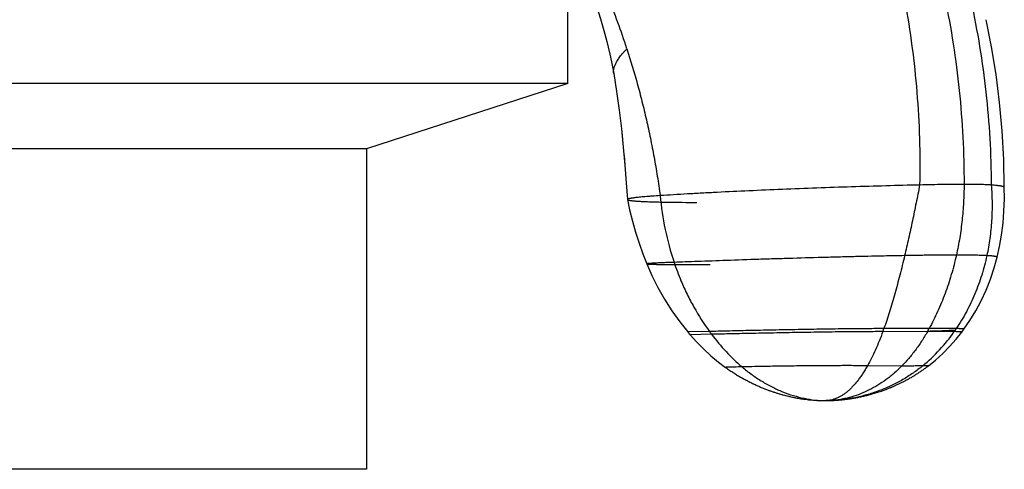
# Model space of a CAD drawing. Units: inches. Extents: x 6.5 to 16.9, y 2.7 to 12.5.
# Drawn here: x 15.7 to 16.7, y 5.2 to 5.7 of the extents above; entities that cross this region are included whole.
import ezdxf

# ---------------------------------------------------------------- set-up
doc = ezdxf.new("R2010")
doc.units = ezdxf.units.IN
doc.header["$LTSCALE"] = 1.28622
doc.header["$MEASUREMENT"] = 0
doc.layers.get('0').update_dxf_attribs({"linetype": 'CONTINUOUS'})

msp = doc.modelspace()

# ---------------------------------------------------------------- linework, layer by layer
at = {"color": 6, "linetype": 'CONTINUOUS'}
for p, q in [((16.2521, 5.6469), (16.2521, 5.7976)), ((16.2903, 5.7035), (16.2935, 5.6915)), ((16.2935, 5.6915), (16.2963, 5.6797)), ((16.2963, 5.6798), (16.2988, 5.6681)), ((16.2988, 5.6682), (16.3007, 5.6576)), ((16.2521, 5.6469), (15.1371, 5.6469)), ((16.2521, 5.6469), (16.0381, 5.5774)), ((16.7134, 5.5966), (16.7107, 5.6267)), ((16.715, 5.5662), (16.7134, 5.5966)), ((16.3092, 5.5954), (16.3109, 5.5793)), ((16.0381, 5.5774), (15.3511, 5.5774)), ((16.0381, 5.5774), (16.0381, 5.2369)), ((16.3117, 5.5706), (16.3126, 5.5602)), ((16.7154, 5.5366), (16.715, 5.5662)), ((16.7157, 5.5244), (16.7154, 5.5367)), ((16.3152, 5.5237), (16.3152, 5.5237)), ((16.7153, 5.5114), (16.7157, 5.5244)), ((16.7144, 5.4985), (16.7153, 5.5114)), ((16.7128, 5.4859), (16.7144, 5.4985)), ((16.7107, 5.4736), (16.7128, 5.4859)), ((16.7081, 5.4623), (16.7107, 5.4736)), ((16.4196, 5.3452), (16.4209, 5.3443)), ((16.4323, 5.3368), (16.4333, 5.3362)), ((16.6166, 5.3345), (16.6174, 5.335)), ((16.6174, 5.335), (16.6182, 5.3355)), ((16.6182, 5.3355), (16.619, 5.336)), ((16.6198, 5.3364), (16.6206, 5.3369)), ((16.4374, 5.3338), (16.4384, 5.3333)), ((16.4394, 5.3327), (16.4404, 5.3322)), ((16.4413, 5.3317), (16.4423, 5.3312)), ((16.4423, 5.3312), (16.4433, 5.3306)), ((16.4433, 5.3307), (16.4443, 5.3301)), ((16.4442, 5.3302), (16.4452, 5.3297)), ((16.4452, 5.3297), (16.4462, 5.3292)), ((16.4462, 5.3292), (16.4472, 5.3287)), ((16.4471, 5.3287), (16.4481, 5.3282)), ((16.4481, 5.3282), (16.4491, 5.3278)), ((16.449, 5.3278), (16.45, 5.3273)), ((16.45, 5.3273), (16.451, 5.3269)), ((16.4509, 5.3269), (16.4519, 5.3264)), ((16.4519, 5.3265), (16.4529, 5.326)), ((16.4528, 5.326), (16.4538, 5.3256)), ((16.4538, 5.3256), (16.4547, 5.3252)), ((16.4547, 5.3252), (16.4557, 5.3248)), ((16.4556, 5.3248), (16.4566, 5.3244)), ((16.596, 5.3243), (16.5968, 5.3246)), ((16.5967, 5.3246), (16.5975, 5.3249)), ((16.5975, 5.3249), (16.5983, 5.3252)), ((16.5982, 5.3252), (16.599, 5.3256)), ((16.599, 5.3256), (16.5998, 5.3259)), ((16.5997, 5.3259), (16.6005, 5.3262)), ((16.6005, 5.3262), (16.6013, 5.3266)), ((16.6012, 5.3266), (16.602, 5.3269)), ((16.602, 5.3269), (16.6028, 5.3273)), ((16.6027, 5.3273), (16.6035, 5.3276)), ((16.6035, 5.3276), (16.6043, 5.328)), ((16.6043, 5.328), (16.6051, 5.3284)), ((16.605, 5.3284), (16.6058, 5.3288)), ((16.6058, 5.3287), (16.6066, 5.3291)), ((16.6065, 5.3291), (16.6073, 5.3295)), ((16.6073, 5.3295), (16.6081, 5.3299)), ((16.6081, 5.3299), (16.6089, 5.3303)), ((16.6088, 5.3303), (16.6096, 5.3307)), ((16.6096, 5.3307), (16.6104, 5.3311)), ((16.6104, 5.3311), (16.6112, 5.3315)), ((16.6112, 5.3315), (16.612, 5.3319)), ((16.6119, 5.3319), (16.6127, 5.3324)), ((16.6127, 5.3323), (16.6135, 5.3328)), ((16.6135, 5.3328), (16.6143, 5.3332)), ((16.6143, 5.3332), (16.6151, 5.3337)), ((16.615, 5.3336), (16.6158, 5.3341)), ((16.6158, 5.3341), (16.6166, 5.3346)), ((16.4566, 5.3244), (16.4575, 5.324)), ((16.4575, 5.324), (16.4585, 5.3236)), ((16.4584, 5.3236), (16.4594, 5.3232)), ((16.4593, 5.3233), (16.4603, 5.3229)), ((16.4603, 5.3229), (16.4612, 5.3225)), ((16.4612, 5.3225), (16.4621, 5.3222)), ((16.4621, 5.3222), (16.463, 5.3218)), ((16.463, 5.3218), (16.4639, 5.3215)), ((16.4639, 5.3215), (16.4648, 5.3211)), ((16.4648, 5.3212), (16.4657, 5.3208)), ((16.4656, 5.3208), (16.4666, 5.3205)), ((16.4665, 5.3205), (16.4674, 5.3202)), ((16.4674, 5.3202), (16.4683, 5.3199)), ((16.4682, 5.3199), (16.4691, 5.3196)), ((16.4691, 5.3196), (16.47, 5.3193)), ((16.4699, 5.3193), (16.4707, 5.3191)), ((16.47, 5.3193), (16.4715, 5.3188)), ((16.4708, 5.319), (16.4724, 5.3185)), ((16.4716, 5.3188), (16.4732, 5.3183)), ((16.4724, 5.3185), (16.4739, 5.318)), ((16.4732, 5.3183), (16.4747, 5.3178)), ((16.474, 5.318), (16.4755, 5.3175)), ((16.4748, 5.3178), (16.4763, 5.3173)), ((16.4756, 5.3175), (16.4771, 5.3171)), ((16.477, 5.3171), (16.4786, 5.3167)), ((16.4779, 5.3169), (16.4794, 5.3164)), ((16.4793, 5.3164), (16.4801, 5.3162)), ((16.4801, 5.3162), (16.4816, 5.3158)), ((16.4809, 5.316), (16.4824, 5.3156)), ((16.4823, 5.3156), (16.4838, 5.3152)), ((16.4831, 5.3154), (16.4846, 5.315)), ((16.4846, 5.3151), (16.486, 5.3147)), ((16.4854, 5.3149), (16.4868, 5.3145)), ((16.4868, 5.3145), (16.4882, 5.3142)), ((16.4876, 5.3144), (16.489, 5.314)), ((16.5632, 5.314), (16.5643, 5.3143)), ((16.5643, 5.3143), (16.5654, 5.3145)), ((16.5653, 5.3145), (16.5664, 5.3147)), ((16.5664, 5.3147), (16.5675, 5.315)), ((16.5675, 5.315), (16.5686, 5.3153)), ((16.5685, 5.3152), (16.5697, 5.3155)), ((16.5696, 5.3155), (16.5708, 5.3158)), ((16.5707, 5.3158), (16.5719, 5.3161)), ((16.5719, 5.3161), (16.573, 5.3164)), ((16.573, 5.3164), (16.5742, 5.3167)), ((16.5741, 5.3167), (16.5753, 5.317)), ((16.5753, 5.317), (16.5765, 5.3174)), ((16.5764, 5.3174), (16.5776, 5.3177)), ((16.5776, 5.3177), (16.5788, 5.3181)), ((16.5788, 5.3181), (16.58, 5.3184)), ((16.58, 5.3184), (16.5813, 5.3188)), ((16.5812, 5.3188), (16.5825, 5.3192)), ((16.5825, 5.3192), (16.5838, 5.3197)), ((16.5837, 5.3197), (16.5851, 5.3201)), ((16.5851, 5.3201), (16.5865, 5.3206)), ((16.5864, 5.3206), (16.5878, 5.3211)), ((16.5872, 5.3208), (16.5886, 5.3214)), ((16.5886, 5.3214), (16.59, 5.3219)), ((16.5893, 5.3216), (16.5908, 5.3222)), ((16.5908, 5.3222), (16.5915, 5.3225)), ((16.5915, 5.3225), (16.5923, 5.3228)), ((16.5922, 5.3228), (16.593, 5.3231)), ((16.593, 5.323), (16.5938, 5.3234)), ((16.5937, 5.3233), (16.5945, 5.3237)), ((16.5945, 5.3236), (16.5953, 5.324)), ((16.5952, 5.324), (16.596, 5.3243)), ((16.489, 5.314), (16.4904, 5.3137)), ((16.4897, 5.3139), (16.4912, 5.3136)), ((16.4911, 5.3136), (16.4925, 5.3133)), ((16.4919, 5.3134), (16.4933, 5.3131)), ((16.4932, 5.3131), (16.4947, 5.3129)), ((16.494, 5.313), (16.4954, 5.3127)), ((16.4954, 5.3127), (16.4968, 5.3125)), ((16.4967, 5.3125), (16.4982, 5.3123)), ((16.4981, 5.3123), (16.4996, 5.312)), ((16.4995, 5.312), (16.5009, 5.3118)), ((16.5009, 5.3118), (16.5023, 5.3116)), ((16.5022, 5.3116), (16.5037, 5.3114)), ((16.5036, 5.3114), (16.505, 5.3113)), ((16.5049, 5.3113), (16.5063, 5.3111)), ((16.5063, 5.3111), (16.5077, 5.3109)), ((16.5076, 5.3109), (16.509, 5.3108)), ((16.5089, 5.3108), (16.5103, 5.3107)), ((16.5102, 5.3107), (16.5116, 5.3105)), ((16.5115, 5.3106), (16.5129, 5.3104)), ((16.5128, 5.3104), (16.5141, 5.3103)), ((16.5141, 5.3104), (16.5153, 5.3103)), ((16.5153, 5.3103), (16.5165, 5.3102)), ((16.5165, 5.3102), (16.5177, 5.3101)), ((16.5176, 5.3101), (16.5187, 5.3101)), ((16.5187, 5.3101), (16.5197, 5.31)), ((16.5197, 5.31), (16.5207, 5.31)), ((16.5207, 5.31), (16.5216, 5.31)), ((16.5211, 5.31), (16.522, 5.31)), ((16.5216, 5.31), (16.5224, 5.3099)), ((16.522, 5.31), (16.5228, 5.3099)), ((16.5224, 5.3099), (16.5231, 5.3099)), ((16.5228, 5.3099), (16.5238, 5.3099)), ((16.5235, 5.3099), (16.5244, 5.3099)), ((16.5244, 5.3099), (16.5252, 5.3099)), ((16.5252, 5.3099), (16.5259, 5.3099)), ((16.5259, 5.3099), (16.5259, 5.3099)), ((16.5322, 5.3101), (16.5335, 5.3101)), ((16.5335, 5.3101), (16.5347, 5.3102)), ((16.5347, 5.3102), (16.5357, 5.3103)), ((16.5357, 5.3103), (16.5368, 5.3103)), ((16.5368, 5.3103), (16.5377, 5.3104)), ((16.5374, 5.3104), (16.5383, 5.3104)), ((16.5383, 5.3104), (16.5394, 5.3105)), ((16.539, 5.3105), (16.5401, 5.3106)), ((16.5401, 5.3106), (16.5413, 5.3107)), ((16.5409, 5.3107), (16.5418, 5.3107)), ((16.5417, 5.3107), (16.5426, 5.3108)), ((16.5426, 5.3108), (16.5435, 5.3109)), ((16.5435, 5.3109), (16.5444, 5.311)), ((16.5444, 5.311), (16.5453, 5.3111)), ((16.5453, 5.3111), (16.5463, 5.3112)), ((16.5462, 5.3112), (16.5472, 5.3113)), ((16.5472, 5.3113), (16.5481, 5.3115)), ((16.5481, 5.3114), (16.5491, 5.3116)), ((16.5491, 5.3116), (16.5501, 5.3117)), ((16.55, 5.3117), (16.551, 5.3118)), ((16.551, 5.3118), (16.552, 5.312)), ((16.552, 5.312), (16.553, 5.3121)), ((16.553, 5.3121), (16.554, 5.3123)), ((16.554, 5.3123), (16.555, 5.3125)), ((16.555, 5.3125), (16.556, 5.3126)), ((16.556, 5.3126), (16.557, 5.3128)), ((16.557, 5.3128), (16.5581, 5.313)), ((16.558, 5.313), (16.5591, 5.3132)), ((16.559, 5.3132), (16.5601, 5.3134)), ((16.5601, 5.3134), (16.5612, 5.3136)), ((16.5611, 5.3136), (16.5622, 5.3138)), ((16.5622, 5.3138), (16.5633, 5.314)), ((16.0381, 5.2369), (15.3511, 5.2369))]:
    msp.add_line(p, q, dxfattribs=at)
at = {"color": 9, "linetype": 'CONTINUOUS'}
for p, q in [((16.4024, 5.3835), (16.3794, 5.3829)), ((16.4046, 5.3804), (16.382, 5.3798)), ((16.634, 5.3832), (16.5866, 5.3833)), ((16.6358, 5.3865), (16.5877, 5.3865)), ((16.6066, 5.3466), (16.5703, 5.3469)), ((16.6351, 5.347), (16.629, 5.3469)), ((16.5344, 5.3102), (16.5259, 5.3099)), ((16.5259, 5.3099), (16.5259, 5.3099)), ((16.5344, 5.3102), (16.5344, 5.3102))]:
    msp.add_line(p, q, dxfattribs=at)
at = {"color": 7, "linetype": 'CONTINUOUS'}
for p, q in [((16.6624, 5.3833), (16.634, 5.3832)), ((16.6646, 5.3865), (16.6358, 5.3865))]:
    msp.add_line(p, q, dxfattribs=at)
at = {"color": 6, "linetype": 'CONTINUOUS'}
for points in [[(16.2548, 5.7926), (16.2612, 5.7801), (16.2674, 5.7668), (16.273, 5.7537), (16.278, 5.7407), (16.2826, 5.728), (16.2867, 5.7156), (16.2903, 5.7035)], [(16.7107, 5.6267), (16.7069, 5.6565), (16.7021, 5.6859), (16.6963, 5.7148)], [(16.3007, 5.6576), (16.3038, 5.6385), (16.3066, 5.6185), (16.3089, 5.5987)], [(16.3038, 5.6385), (16.3066, 5.6185), (16.3089, 5.5988), (16.3109, 5.5794), (16.3126, 5.5602), (16.314, 5.5414), (16.3152, 5.5237)], [(16.3152, 5.5237), (16.3176, 5.5126), (16.3206, 5.5007), (16.324, 5.4889), (16.3277, 5.4773), (16.3318, 5.4658), (16.3359, 5.4553)], [(16.6728, 5.3859), (16.6791, 5.395), (16.6853, 5.4053), (16.6911, 5.4161), (16.6963, 5.4273), (16.701, 5.4389), (16.705, 5.4509), (16.7081, 5.4623)], [(16.3359, 5.4553), (16.3413, 5.443), (16.3477, 5.4302), (16.3548, 5.4176), (16.3626, 5.4054), (16.371, 5.3936), (16.3794, 5.3829)], [(16.3794, 5.3829), (16.3801, 5.3821), (16.3813, 5.3806), (16.382, 5.3798)], [(16.382, 5.3798), (16.3886, 5.3724), (16.3962, 5.3648), (16.404, 5.3576), (16.412, 5.3509), (16.4196, 5.3452)], [(16.6351, 5.347), (16.6425, 5.3531), (16.6502, 5.3601), (16.6576, 5.3675), (16.6645, 5.3754), (16.6705, 5.3828)], [(16.6705, 5.3828), (16.6711, 5.3836), (16.6722, 5.3852), (16.6728, 5.3859)], [(16.6213, 5.3374), (16.6221, 5.3379), (16.6229, 5.3384), (16.6237, 5.3389), (16.6245, 5.3395), (16.6253, 5.34), (16.6261, 5.3405), (16.6269, 5.3411), (16.6277, 5.3416), (16.6285, 5.3422), (16.6293, 5.3428), (16.6302, 5.3433), (16.631, 5.3439), (16.6318, 5.3445), (16.6326, 5.3451), (16.6334, 5.3457)], [(16.6334, 5.3457), (16.6342, 5.3463), (16.6351, 5.347)], [(16.4209, 5.3443), (16.422, 5.3435), (16.423, 5.3428), (16.4241, 5.3421), (16.4251, 5.3414), (16.4262, 5.3407), (16.4272, 5.34), (16.4282, 5.3393), (16.4293, 5.3387), (16.4303, 5.338), (16.4313, 5.3374), (16.4323, 5.3368), (16.4334, 5.3362), (16.4344, 5.3356), (16.4354, 5.335), (16.4364, 5.3344)], [(16.4209, 5.3443), (16.422, 5.3435), (16.423, 5.3428), (16.4241, 5.3421), (16.4251, 5.3414), (16.4262, 5.3407), (16.4272, 5.34), (16.4282, 5.3393), (16.4293, 5.3387), (16.4303, 5.338)], [(16.4344, 5.3356), (16.4354, 5.335), (16.4364, 5.3344), (16.4374, 5.3338)], [(16.6182, 5.3355), (16.619, 5.3359), (16.6198, 5.3364)], [(16.6205, 5.3369), (16.6213, 5.3374), (16.6221, 5.3379)], [(16.6253, 5.34), (16.6261, 5.3405), (16.6269, 5.3411), (16.6277, 5.3416)], [(16.6285, 5.3422), (16.6293, 5.3428), (16.6302, 5.3433), (16.631, 5.3439), (16.6318, 5.3445), (16.6326, 5.3451)], [(16.4374, 5.3338), (16.4384, 5.3333), (16.4394, 5.3327)], [(16.4393, 5.3327), (16.4403, 5.3322), (16.4413, 5.3317)], [(16.5259, 5.3099), (16.5268, 5.3099), (16.5277, 5.3099), (16.5288, 5.3099), (16.5299, 5.31), (16.531, 5.31), (16.5322, 5.3101)], [(16.5277, 5.3099), (16.5287, 5.3099), (16.5298, 5.31), (16.531, 5.31)]]:
    msp.add_lwpolyline(points, dxfattribs=at)
for centre, radius, start, end in [((15.5852, 5.4487), 0.7665, 17.864, 22.3029), ((16.5259, 5.4061), 0.0961, 270.0255, 275.0326)]:
    msp.add_arc(centre, radius, start, end, dxfattribs=at)
at = {"color": 9, "linetype": 'CONTINUOUS'}
for centre, radius, start, end in [((16.6582, 5.5548), 0.3093, 184.9992, 198.4459), ((16.5904, 5.5203), 0.2325, 216.0445, 216.977), ((16.1572, 5.5382), 0.4565, 340.1608, 340.5897), ((16.5153, 5.4852), 0.179, 309.4268, 325.2812)]:
    msp.add_arc(centre, radius, start, end, dxfattribs=at)
at = {"color": 7, "linetype": 'CONTINUOUS'}
for centre, radius, start, end in [((16.4103, 5.5102), 0.2572, 330.4296, 331.263), ((16.4887, 5.5039), 0.2115, 325.2297, 326.2843)]:
    msp.add_arc(centre, radius, start, end, dxfattribs=at)
at = {"color": 9, "linetype": 'CONTINUOUS'}
for points, knots in [([(16.5562, 5.9136), (16.5623, 5.8996), (16.5736, 5.8709), (16.5882, 5.8267), (16.6004, 5.781), (16.6104, 5.7341), (16.618, 5.6862), (16.6232, 5.6376), (16.6259, 5.5884), (16.6261, 5.5555), (16.6257, 5.5391)], [0, 0, 0, 0, 0.119306, 0.240759, 0.364128, 0.489151, 0.615546, 0.743018, 0.871268, 1, 1, 1, 1]), ([(16.5937, 5.9195), (16.6002, 5.9053), (16.6123, 5.8763), (16.6282, 5.8314), (16.6418, 5.7851), (16.653, 5.7375), (16.6618, 5.689), (16.6682, 5.6396), (16.672, 5.5898), (16.6729, 5.5564), (16.6729, 5.5397)], [0, 0, 0, 0, 0.119752, 0.241525, 0.365085, 0.490169, 0.616496, 0.743772, 0.871704, 1, 1, 1, 1]), ([(16.6197, 5.9136), (16.6264, 5.8996), (16.6388, 5.871), (16.6551, 5.8267), (16.6691, 5.781), (16.6807, 5.7341), (16.6899, 5.6862), (16.6965, 5.6376), (16.7007, 5.5885), (16.7017, 5.5556), (16.7017, 5.5391)], [0, 0, 0, 0, 0.120217, 0.242307, 0.366039, 0.491158, 0.617392, 0.744461, 0.872087, 1, 1, 1, 1]), ([(16.3007, 5.6576), (16.3007, 5.6579), (16.3006, 5.6587), (16.3005, 5.6603), (16.3007, 5.6619), (16.3011, 5.6637), (16.3015, 5.6651), (16.3021, 5.6666), (16.3028, 5.6682), (16.3037, 5.6699), (16.3047, 5.6716), (16.3059, 5.6734), (16.3073, 5.6754), (16.3089, 5.6774), (16.3106, 5.6795), (16.3126, 5.6816), (16.314, 5.6831), (16.3147, 5.6839)], [0, 0, 0, 0, 0.035256, 0.072427, 0.153893, 0.199002, 0.247511, 0.299804, 0.356258, 0.417246, 0.483134, 0.554267, 0.630979, 0.713596, 0.802433, 0.8978, 1, 1, 1, 1]), ([(16.6257, 5.5391), (16.6245, 5.5327), (16.622, 5.52), (16.6181, 5.5011), (16.614, 5.4825), (16.6112, 5.4701), (16.6098, 5.464)], [0, 0, 0, 0, 0.25329, 0.505399, 0.754806, 1, 1, 1, 1]), ([(16.6729, 5.5397), (16.6694, 5.5397), (16.6621, 5.5397), (16.6507, 5.5396), (16.6385, 5.5394), (16.6301, 5.5392), (16.6257, 5.5391)], [0, 0, 0, 0, 0.221177, 0.463963, 0.72472, 1, 1, 1, 1]), ([(16.6729, 5.5397), (16.6729, 5.5334), (16.6725, 5.5207), (16.671, 5.5018), (16.6685, 5.4831), (16.6661, 5.4707), (16.6647, 5.4646)], [0, 0, 0, 0, 0.251805, 0.502881, 0.752514, 1, 1, 1, 1]), ([(16.7017, 5.5391), (16.701, 5.5391), (16.6993, 5.5392), (16.6965, 5.5394), (16.6934, 5.5395), (16.69, 5.5396), (16.6862, 5.5396), (16.6804, 5.5397), (16.676, 5.5397), (16.6729, 5.5397)], [0, 0, 0, 0, 0.081373, 0.176088, 0.283666, 0.403689, 0.53579, 0.679569, 1, 1, 1, 1]), ([(16.7017, 5.5391), (16.7023, 5.5327), (16.7027, 5.5232), (16.7026, 5.5105), (16.7021, 5.498), (16.7005, 5.4824), (16.6984, 5.4701), (16.6971, 5.464)], [0, 0, 0, 0, 0.252934, 0.378775, 0.504135, 0.753231, 1, 1, 1, 1]), ([(16.6098, 5.464), (16.6025, 5.4639), (16.5907, 5.4637), (16.574, 5.4633), (16.5593, 5.463), (16.5434, 5.4626), (16.5205, 5.462), (16.4969, 5.4613), (16.4729, 5.4606), (16.4494, 5.4599), (16.4218, 5.4589), (16.3957, 5.458), (16.3771, 5.4573), (16.3688, 5.457), (16.3648, 5.4569)], [0, 0, 0, 0, 0.08944, 0.144086, 0.204453, 0.269663, 0.338751, 0.484508, 0.558798, 0.632372, 0.772811, 0.897376, 0.951673, 1, 1, 1, 1]), ([(16.6098, 5.464), (16.6082, 5.4571), (16.6048, 5.4435), (16.6003, 5.4267), (16.5966, 5.4138), (16.5937, 5.4044), (16.5908, 5.3953), (16.5888, 5.3894), (16.5877, 5.3865)], [0, 0, 0, 0, 0.264755, 0.520852, 0.645095, 0.766508, 0.884879, 1, 1, 1, 1]), ([(16.6647, 5.4646), (16.6609, 5.4646), (16.6529, 5.4646), (16.6427, 5.4645), (16.634, 5.4644), (16.6236, 5.4643), (16.6155, 5.4641), (16.6098, 5.464)], [0, 0, 0, 0, 0.209883, 0.434146, 0.55658, 0.689565, 1, 1, 1, 1]), ([(16.6647, 5.4646), (16.6632, 5.4577), (16.6596, 5.4439), (16.653, 5.4238), (16.6451, 5.4046), (16.639, 5.3924), (16.6358, 5.3865)], [0, 0, 0, 0, 0.257224, 0.510131, 0.757954, 1, 1, 1, 1]), ([(16.6971, 5.464), (16.6956, 5.457), (16.692, 5.4433), (16.6847, 5.4233), (16.6757, 5.4043), (16.6685, 5.3923), (16.6646, 5.3865)], [0, 0, 0, 0, 0.25366, 0.504824, 0.753565, 1, 1, 1, 1]), ([(16.6971, 5.464), (16.6961, 5.4641), (16.694, 5.4642), (16.6907, 5.4643), (16.6871, 5.4644), (16.6833, 5.4645), (16.6792, 5.4646), (16.673, 5.4646), (16.6681, 5.4646), (16.6647, 5.4646)], [0, 0, 0, 0, 0.093059, 0.195602, 0.306529, 0.424737, 0.549924, 0.68503, 1, 1, 1, 1]), ([(16.7081, 5.4623), (16.7082, 5.4623), (16.7082, 5.4624), (16.7081, 5.4625), (16.708, 5.4626), (16.7079, 5.4626), (16.7078, 5.4627), (16.7076, 5.4628), (16.7075, 5.4628), (16.7072, 5.4629), (16.7067, 5.463), (16.7061, 5.4631), (16.7054, 5.4633), (16.7046, 5.4634), (16.7038, 5.4635), (16.7029, 5.4636), (16.702, 5.4637), (16.7007, 5.4638), (16.6991, 5.4639), (16.6978, 5.464), (16.6971, 5.464)], [0, 0, 0, 0, 0.006766, 0.01402, 0.022794, 0.03361, 0.046682, 0.062074, 0.079776, 0.099745, 0.146198, 0.200791, 0.262784, 0.331363, 0.405584, 0.484466, 0.567022, 0.652256, 0.826769, 1, 1, 1, 1]), ([(16.3648, 5.4569), (16.3625, 5.4568), (16.359, 5.4567), (16.3547, 5.4565), (16.3518, 5.4564), (16.3492, 5.4563), (16.3468, 5.4562), (16.3447, 5.4561), (16.3428, 5.456), (16.3411, 5.4559), (16.3399, 5.4558), (16.3391, 5.4557), (16.3385, 5.4557), (16.338, 5.4557), (16.3376, 5.4556), (16.3372, 5.4556), (16.3368, 5.4555), (16.3366, 5.4555), (16.3364, 5.4555), (16.3363, 5.4555), (16.3362, 5.4554), (16.3361, 5.4554), (16.3361, 5.4554), (16.336, 5.4554), (16.336, 5.4554), (16.336, 5.4553), (16.3359, 5.4553), (16.3359, 5.4553), (16.3359, 5.4553), (16.3359, 5.4553)], [0, 0, 0, 0, 0.244738, 0.353282, 0.452811, 0.543479, 0.625435, 0.698834, 0.763828, 0.820568, 0.86921, 0.890542, 0.909907, 0.927323, 0.942804, 0.956367, 0.968028, 0.977805, 0.981994, 0.985719, 0.988984, 0.991794, 0.994153, 0.99607, 0.997557, 0.998641, 0.99939, 0.999694, 1, 1, 1, 1]), ([(16.3359, 5.4553), (16.3359, 5.4553), (16.336, 5.4553), (16.336, 5.4553), (16.336, 5.4553), (16.3361, 5.4552), (16.3362, 5.4552), (16.3363, 5.4552), (16.3365, 5.4552), (16.3367, 5.4551), (16.3369, 5.4551), (16.3373, 5.4551), (16.3379, 5.455), (16.3387, 5.455), (16.3396, 5.455), (16.3407, 5.4549), (16.3419, 5.4549), (16.3432, 5.4548), (16.3447, 5.4548), (16.3463, 5.4548), (16.348, 5.4547), (16.3505, 5.4547), (16.354, 5.4547), (16.3586, 5.4546), (16.3636, 5.4546), (16.3691, 5.4545), (16.375, 5.4545), (16.3814, 5.4545), (16.3882, 5.4545), (16.3955, 5.4545), (16.4004, 5.4545), (16.403, 5.4545)], [0, 0, 0, 0, 0.000265, 0.000626, 0.001102, 0.001702, 0.003286, 0.005389, 0.008016, 0.011164, 0.014832, 0.019018, 0.028931, 0.040877, 0.054828, 0.070763, 0.088663, 0.108511, 0.130286, 0.153972, 0.17955, 0.207, 0.267444, 0.335155, 0.409983, 0.491778, 0.58039, 0.675668, 0.777463, 0.885624, 1, 1, 1, 1]), ([(16.3648, 5.4569), (16.367, 5.4503), (16.3713, 5.4388), (16.3785, 5.423), (16.3881, 5.4047), (16.3964, 5.3917), (16.4024, 5.3835)], [0, 0, 0, 0, 0.253699, 0.442716, 0.63032, 1, 1, 1, 1]), ([(16.5877, 5.3865), (16.585, 5.3865), (16.5791, 5.3864), (16.5697, 5.3864), (16.5593, 5.3863), (16.548, 5.3862), (16.5359, 5.386), (16.5186, 5.3858), (16.4965, 5.3854), (16.47, 5.3849), (16.4449, 5.3844), (16.4255, 5.3839), (16.4116, 5.3836), (16.4054, 5.3835), (16.4024, 5.3835)], [0, 0, 0, 0, 0.044461, 0.095198, 0.151604, 0.213045, 0.278715, 0.347729, 0.492079, 0.637574, 0.775535, 0.898236, 0.951972, 1, 1, 1, 1]), ([(16.5866, 5.3833), (16.5839, 5.3833), (16.5781, 5.3832), (16.5689, 5.3832), (16.5586, 5.3831), (16.5475, 5.383), (16.5356, 5.3829), (16.5187, 5.3826), (16.497, 5.3823), (16.471, 5.3818), (16.4464, 5.3813), (16.4273, 5.3809), (16.4137, 5.3806), (16.4076, 5.3805), (16.4046, 5.3804)], [0, 0, 0, 0, 0.044557, 0.095362, 0.151809, 0.213268, 0.278935, 0.34793, 0.492206, 0.637611, 0.775502, 0.898187, 0.95194, 1, 1, 1, 1]), ([(16.4046, 5.3804), (16.4095, 5.374), (16.4196, 5.3619), (16.4311, 5.3509), (16.437, 5.3458)], [0, 0, 0, 0, 0.505767, 1, 1, 1, 1]), ([(16.5866, 5.3833), (16.5854, 5.3799), (16.5829, 5.3734), (16.5789, 5.364), (16.5748, 5.3552), (16.5718, 5.3496), (16.5703, 5.3469)], [0, 0, 0, 0, 0.268218, 0.524653, 0.768742, 1, 1, 1, 1]), ([(16.634, 5.3832), (16.632, 5.3798), (16.628, 5.3731), (16.6213, 5.3636), (16.6142, 5.3547), (16.6092, 5.3492), (16.6066, 5.3466)], [0, 0, 0, 0, 0.25856, 0.511485, 0.75865, 1, 1, 1, 1]), ([(16.6345, 5.3839), (16.6375, 5.384), (16.6432, 5.3841), (16.6512, 5.3844), (16.6571, 5.3847), (16.6613, 5.3849), (16.6631, 5.385), (16.664, 5.385)], [0, 0, 0, 0, 0.30824, 0.580576, 0.812427, 0.911985, 1, 1, 1, 1]), ([(16.6705, 5.3828), (16.6705, 5.3828), (16.6705, 5.3828), (16.6705, 5.3828), (16.6705, 5.3829), (16.6704, 5.3829), (16.6704, 5.3829), (16.6704, 5.3829), (16.6703, 5.3829), (16.6702, 5.3829), (16.67, 5.383), (16.6699, 5.383), (16.6697, 5.383), (16.6695, 5.383), (16.6693, 5.383), (16.669, 5.3831), (16.6686, 5.3831), (16.6681, 5.3831), (16.6675, 5.3832), (16.6668, 5.3832), (16.6662, 5.3832), (16.6652, 5.3832), (16.664, 5.3832), (16.6629, 5.3833), (16.6624, 5.3833)], [0, 0, 0, 0, 0.001891, 0.003539, 0.007306, 0.00991, 0.0131, 0.021353, 0.032161, 0.045504, 0.061327, 0.079561, 0.100129, 0.122949, 0.147938, 0.175012, 0.235062, 0.302343, 0.376022, 0.455256, 0.539203, 0.627015, 0.810855, 1, 1, 1, 1]), ([(16.6728, 5.3859), (16.6728, 5.386), (16.6728, 5.386), (16.6728, 5.386), (16.6728, 5.386), (16.6728, 5.386), (16.6728, 5.386), (16.6727, 5.3861), (16.6726, 5.3861), (16.6725, 5.3861), (16.6724, 5.3861), (16.6722, 5.3862), (16.6721, 5.3862), (16.6719, 5.3862), (16.6717, 5.3862), (16.6714, 5.3863), (16.6709, 5.3863), (16.6704, 5.3863), (16.6698, 5.3863), (16.6691, 5.3864), (16.6684, 5.3864), (16.6674, 5.3864), (16.6662, 5.3865), (16.6651, 5.3865), (16.6646, 5.3865)], [0, 0, 0, 0, 0.002012, 0.003782, 0.007725, 0.010382, 0.013611, 0.021917, 0.032759, 0.046127, 0.061973, 0.080226, 0.100813, 0.123652, 0.148659, 0.175749, 0.23583, 0.303137, 0.376829, 0.456059, 0.539975, 0.627727, 0.811319, 1, 1, 1, 1]), ([(16.437, 5.3458), (16.4356, 5.3458), (16.433, 5.3457), (16.4293, 5.3456), (16.4266, 5.3456), (16.4248, 5.3455), (16.4237, 5.3455), (16.4228, 5.3455), (16.4222, 5.3454), (16.4218, 5.3454), (16.4214, 5.3454), (16.4211, 5.3454), (16.4208, 5.3454), (16.4205, 5.3454), (16.4203, 5.3453), (16.4201, 5.3453), (16.4199, 5.3453), (16.4198, 5.3453), (16.4198, 5.3453), (16.4197, 5.3453), (16.4197, 5.3453), (16.4196, 5.3453), (16.4196, 5.3453), (16.4196, 5.3453), (16.4196, 5.3453), (16.4196, 5.3452), (16.4196, 5.3452), (16.4196, 5.3452), (16.4196, 5.3452), (16.4196, 5.3452)], [0, 0, 0, 0, 0.244635, 0.453192, 0.626619, 0.700457, 0.765868, 0.822973, 0.848447, 0.87189, 0.893313, 0.912728, 0.930144, 0.945574, 0.959027, 0.970516, 0.980051, 0.984091, 0.987648, 0.990724, 0.993321, 0.995443, 0.997096, 0.99829, 0.998722, 0.999052, 0.999298, 0.999499, 1, 1, 1, 1]), ([(16.5703, 5.3469), (16.5683, 5.347), (16.5639, 5.347), (16.5544, 5.3471), (16.5439, 5.3471), (16.5327, 5.347), (16.5204, 5.347), (16.5045, 5.3469), (16.4856, 5.3466), (16.4677, 5.3464), (16.4516, 5.3461), (16.4416, 5.3459), (16.437, 5.3458)], [0, 0, 0, 0, 0.045508, 0.096963, 0.215369, 0.280951, 0.349691, 0.493115, 0.637558, 0.774784, 0.897449, 1, 1, 1, 1]), ([(16.437, 5.3458), (16.4403, 5.343), (16.4471, 5.3376), (16.4578, 5.3305), (16.4688, 5.3243), (16.48, 5.3192), (16.4914, 5.3152), (16.5029, 5.3122), (16.5144, 5.3104), (16.5221, 5.3099), (16.5259, 5.3099)], [0, 0, 0, 0, 0.133737, 0.264838, 0.39334, 0.519292, 0.642772, 0.763906, 0.882888, 1, 1, 1, 1]), ([(16.5703, 5.3469), (16.5694, 5.3455), (16.5678, 5.3427), (16.5652, 5.3386), (16.5626, 5.3348), (16.56, 5.3312), (16.5573, 5.3279), (16.5546, 5.3249), (16.5518, 5.3221), (16.549, 5.3196), (16.5462, 5.3174), (16.5434, 5.3155), (16.5405, 5.3138), (16.5376, 5.3124), (16.5347, 5.3113), (16.5318, 5.3105), (16.5288, 5.3101), (16.5269, 5.3099), (16.5259, 5.3099)], [0, 0, 0, 0, 0.082912, 0.16262, 0.239156, 0.312571, 0.382927, 0.450308, 0.514821, 0.576595, 0.635795, 0.692618, 0.747301, 0.800124, 0.851414, 0.901541, 0.95092, 1, 1, 1, 1]), ([(16.629, 5.3469), (16.6257, 5.3442), (16.6188, 5.339), (16.6079, 5.3321), (16.5965, 5.3261), (16.5847, 5.321), (16.5725, 5.3168), (16.56, 5.3135), (16.5473, 5.3113), (16.5387, 5.3104), (16.5344, 5.3102)], [0, 0, 0, 0, 0.125199, 0.250121, 0.374905, 0.499657, 0.624464, 0.749403, 0.874551, 1, 1, 1, 1]), ([(16.629, 5.3469), (16.6276, 5.3469), (16.6244, 5.3468), (16.6193, 5.3467), (16.6133, 5.3466), (16.609, 5.3466), (16.6066, 5.3466)], [0, 0, 0, 0, 0.189281, 0.419308, 0.685407, 1, 1, 1, 1])]:
    msp.add_open_spline(points, degree=3, knots=knots, dxfattribs=at)
at = {"color": 6, "linetype": 'CONTINUOUS'}
for points, knots in [([(16.3147, 5.6839), (16.3187, 5.6716), (16.3242, 5.653), (16.3308, 5.6278), (16.3355, 5.6085), (16.3397, 5.5887), (16.3436, 5.5687), (16.3471, 5.5484), (16.3492, 5.5347), (16.3501, 5.5278)], [0, 0, 0, 0, 0.240444, 0.363248, 0.487676, 0.61367, 0.741171, 0.870034, 1, 1, 1, 1]), ([(16.6257, 5.5391), (16.6138, 5.5388), (16.5896, 5.5382), (16.5532, 5.5371), (16.5165, 5.5359), (16.4802, 5.5345), (16.4449, 5.5329), (16.4164, 5.5316), (16.3946, 5.5304), (16.3792, 5.5296), (16.3644, 5.5287), (16.3548, 5.5281), (16.3501, 5.5278)], [0, 0, 0, 0, 0.1298, 0.26277, 0.396632, 0.529103, 0.657809, 0.780551, 0.839051, 0.895314, 0.949065, 1, 1, 1, 1]), ([(16.7154, 5.5367), (16.7154, 5.5367), (16.7153, 5.5367), (16.7153, 5.5368), (16.7152, 5.5369), (16.7151, 5.537), (16.715, 5.5371), (16.7148, 5.5372), (16.7144, 5.5374), (16.714, 5.5375), (16.7134, 5.5377), (16.7127, 5.5379), (16.7119, 5.538), (16.711, 5.5382), (16.71, 5.5383), (16.7088, 5.5384), (16.7072, 5.5386), (16.7048, 5.5389), (16.7028, 5.539), (16.7017, 5.5391)], [0, 0, 0, 0, 0.006632, 0.013807, 0.021933, 0.031293, 0.042072, 0.054393, 0.083943, 0.120356, 0.163836, 0.214501, 0.272424, 0.337652, 0.410217, 0.490136, 0.577412, 0.774021, 1, 1, 1, 1]), ([(16.3501, 5.5278), (16.3473, 5.5276), (16.3432, 5.5274), (16.3379, 5.527), (16.3343, 5.5267), (16.3311, 5.5264), (16.3282, 5.5261), (16.3256, 5.5258), (16.3233, 5.5256), (16.3213, 5.5253), (16.3199, 5.5251), (16.3188, 5.5249), (16.3182, 5.5248), (16.3176, 5.5247), (16.3171, 5.5246), (16.3166, 5.5244), (16.3162, 5.5243), (16.3159, 5.5242), (16.3156, 5.5241), (16.3154, 5.524), (16.3153, 5.5239), (16.3152, 5.5238), (16.3152, 5.5238), (16.3152, 5.5237), (16.3152, 5.5237), (16.3152, 5.5237)], [0, 0, 0, 0, 0.240467, 0.349112, 0.449363, 0.540835, 0.623493, 0.697377, 0.762525, 0.81902, 0.867111, 0.888101, 0.907105, 0.924163, 0.939316, 0.952609, 0.964089, 0.973812, 0.981844, 0.988275, 0.993237, 0.995241, 0.996986, 0.998541, 1, 1, 1, 1]), ([(16.3152, 5.5237), (16.3152, 5.5236), (16.3153, 5.5235), (16.3154, 5.5234), (16.3155, 5.5233), (16.3156, 5.5233), (16.3159, 5.5232), (16.3162, 5.5231), (16.3165, 5.523), (16.317, 5.5229), (16.3177, 5.5228), (16.3187, 5.5226), (16.3199, 5.5225), (16.3212, 5.5223), (16.3227, 5.5222), (16.3249, 5.522), (16.328, 5.5218), (16.3321, 5.5216), (16.3368, 5.5214), (16.3418, 5.5212), (16.3473, 5.5211), (16.3533, 5.5209), (16.3597, 5.5208), (16.3664, 5.5207), (16.3763, 5.5207), (16.3838, 5.5206), (16.389, 5.5206)], [0, 0, 0, 0, 0.003145, 0.004211, 0.005408, 0.008203, 0.011551, 0.01546, 0.019929, 0.024957, 0.036658, 0.050506, 0.066429, 0.084352, 0.104198, 0.125914, 0.174765, 0.23053, 0.292826, 0.361338, 0.435876, 0.516259, 0.602307, 0.693852, 0.790744, 1, 1, 1, 1]), ([(16.6066, 5.3466), (16.604, 5.344), (16.6, 5.3402), (16.5944, 5.3355), (16.5887, 5.3311), (16.5814, 5.3262), (16.5724, 5.3212), (16.5631, 5.317), (16.5536, 5.3138), (16.544, 5.3115), (16.5375, 5.3106), (16.5343, 5.3103)], [0, 0, 0, 0, 0.134409, 0.200369, 0.265532, 0.393578, 0.51887, 0.641743, 0.762582, 0.88183, 1, 1, 1, 1])]:
    msp.add_open_spline(points, degree=3, knots=knots, dxfattribs=at)
at = {"color": 9, "linetype": 'CONTINUOUS'}
msp.add_open_spline([(16.3007, 5.6576), (16.3007, 5.6576), (16.3007, 5.6576), (16.3007, 5.6576)], degree=3, dxfattribs=at)

doc.saveas('drawing.dxf')
